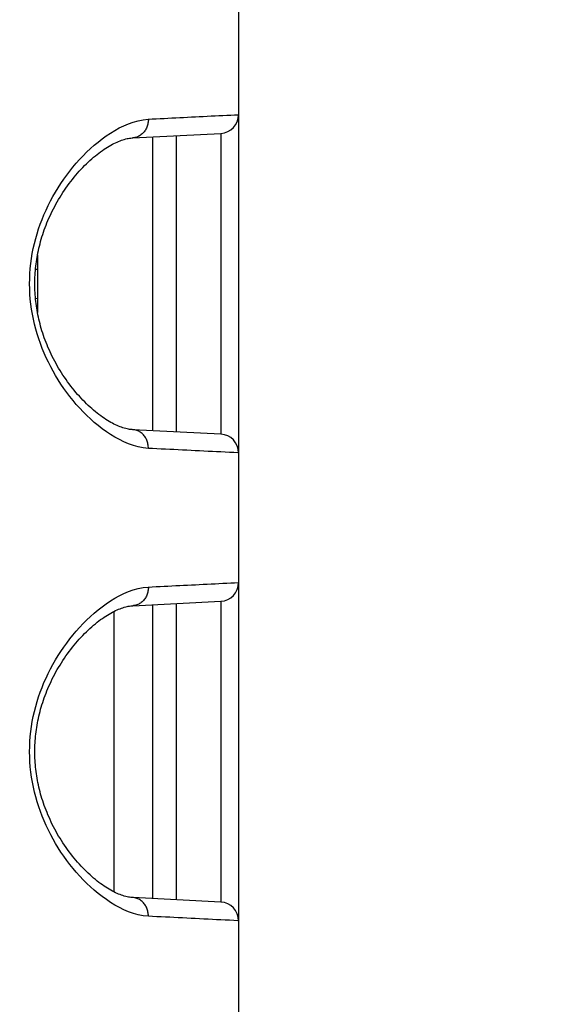
# Model space of a CAD drawing. Extents: x -160 to 260, y -172 to 127.
# Drawn here: x 208 to 210, y 7 to 11 of the extents above; entities that cross this region are included whole.
import ezdxf

# ---------------------------------------------------------------- set-up
doc = ezdxf.new("R2010")
doc.units = 0
doc.linetypes.add('PHANTOM', pattern=[15, 7.5, -1.5, 1.5, -1.5, 1.5, -1.5])
doc.layers.get('0').update_dxf_attribs({"linetype": 'CONTINUOUS'})
doc.layers.get('DEFPOINTS').update_dxf_attribs({"linetype": 'CONTINUOUS'})
doc.styles.get("Standard").update_dxf_attribs({"font": 'txt', "bigfont": 'BIGFONT'})
doc.dimstyles.new('DIMSTYLE', dxfattribs={"dimtxt": 3.2, "dimasz": 1, "dimexe": 2.54, "dimexo": 1, "dimgap": 1.6, "dimtad": 0, "dimzin": 0, "dimblk": 'OPEN30', "dimblk1": 'OPEN30', "dimblk2": 'OPEN30', "dimsah": 1, "dimcen": 0.09, "dimazin": 3, "dimtfac": 1, "dimtofl": 0, "dimtmove": 0, "dimatfit": 3})

# ---------------------------------------------------------------- blocks, each defined once
blk = doc.blocks.new('_OPEN30')
at = {"color": 0, "linetype": 'BYBLOCK'}
for q in [(-3, 1), (-3, -1), (-3, 0)]:
    blk.add_line((0, 0), q, dxfattribs=at)
blk = doc.blocks.new('*D12')
at = {"color": 7, "linetype": 'CONTINUOUS'}
for p, q in [((207.7086, 32.7596), (232.1662, 32.7596)), ((230.8962, -20.1904), (230.8962, 29.7596)), ((209.3581, -23.1904), (232.1662, -23.1904))]:
    blk.add_line(p, q, dxfattribs=at)
at = {"layer": 'DEFPOINTS', "color": 7, "linetype": 'CONTINUOUS'}
for p in [(206.7086, 32.7596), (230.8962, 32.7596), (208.3581, -23.1904)]:
    blk.add_point(p, dxfattribs=at)
at = {"color": 7, "linetype": 'CONTINUOUS'}
for p, rotation in [((230.8962, 32.7596), 90.00000000000018), ((230.8962, -23.1904), 270.0000000000005)]:
    blk.add_blockref('_OPEN30', p, dxfattribs=dict(at, rotation=rotation))
at = {"color": 7, "linetype": 'CONTINUOUS', "width": 1.178594}
blk.add_text('223.8', height=3.2, rotation=90, dxfattribs=at).set_placement((230.0962, -1.8173))
blk = doc.blocks.new('*D15')
at = {"color": 7, "linetype": 'CONTINUOUS'}
for p, q in [((223.7494, 12.6846), (223.7494, 22.6103)), ((223.7494, 15.6846), (223.7494, 19.0346)), ((194.5627, 12.6846), (225.0194, 12.6846)), ((223.7494, 2.6846), (223.7494, 12.6846)), ((156.3026, 2.6846), (225.0194, 2.6846)), ((223.7494, -0.3154), (223.7494, -3.6654))]:
    blk.add_line(p, q, dxfattribs=at)
at = {"layer": 'DEFPOINTS', "color": 7, "linetype": 'CONTINUOUS'}
for p in [(193.5627, 12.6846), (223.7494, 12.6846), (155.3026, 2.6846)]:
    blk.add_point(p, dxfattribs=at)
at = {"color": 7, "linetype": 'CONTINUOUS'}
for p, rotation in [((223.7494, 12.6846), 270.0000000000002), ((223.7494, 2.6846), 90.00000000000051)]:
    blk.add_blockref('_OPEN30', p, dxfattribs=dict(at, rotation=rotation))
at = {"color": 7, "linetype": 'CONTINUOUS', "width": 1.102098}
blk.add_text('40', height=3.2, rotation=90, dxfattribs=at).set_placement((222.9494, 17.1243))

msp = doc.modelspace()

# ---------------------------------------------------------------- linework, layer by layer
at = {"color": 7, "linetype": 'CONTINUOUS'}
for p, q in [((208.5584, 37.5846), (208.5584, -22.9904)), ((208.135, 10.4819), (208.4873, 10.4997)), ((208.4873, 10.4997), (208.4873, 10.4958)), ((208.3084, 10.4887), (208.3084, 9.3056)), ((207.7529, 10.013), (207.7529, 9.7813)), ((208.4873, 9.2945), (208.135, 9.3124)), ((208.4873, 9.2984), (208.4873, 9.2945)), ((208.135, 8.6069), (208.4873, 8.6247)), ((208.3084, 8.6137), (208.3084, 7.4306)), ((208.4873, 8.6247), (208.4873, 8.6208)), ((208.0584, 8.5837), (208.0584, 7.4605)), ((208.4873, 7.4195), (208.135, 7.4374)), ((208.4873, 7.4234), (208.4873, 7.4195))]:
    msp.add_line(p, q, dxfattribs=at)
at = {"color": 7, "linetype": 'PHANTOM'}
for p, q in [((208.2136, 10.4838), (208.2136, 9.3105)), ((207.7448, 9.9557), (207.7541, 9.9555)), ((207.7448, 9.8386), (207.7541, 9.8388)), ((208.2136, 8.6088), (208.2136, 7.4355))]:
    msp.add_line(p, q, dxfattribs=at)
for points in [[(208.1972, 10.5568), (208.2129, 10.5576), (208.2286, 10.5584), (208.2443, 10.5592), (208.26, 10.56), (208.2757, 10.5607), (208.2914, 10.5615), (208.3071, 10.5623), (208.3228, 10.5631), (208.3385, 10.5639), (208.3542, 10.5647), (208.3699, 10.5655), (208.3856, 10.5662), (208.4013, 10.567), (208.4171, 10.5678), (208.4328, 10.5686), (208.4485, 10.5694), (208.4642, 10.5701), (208.4799, 10.5709), (208.4956, 10.5717), (208.5113, 10.5725), (208.527, 10.5732), (208.5427, 10.574), (208.5584, 10.5746)], [(208.1972, 9.2375), (208.1769, 9.2396), (208.1569, 9.2436), (208.1373, 9.249), (208.118, 9.2557), (208.0992, 9.2636), (208.0809, 9.2725), (208.0631, 9.2822), (208.0457, 9.2928), (208.0287, 9.3041), (208.0122, 9.3161), (207.9961, 9.3286), (207.9805, 9.3416), (207.9653, 9.3552), (207.9505, 9.3692), (207.9361, 9.3836), (207.9221, 9.3984), (207.9085, 9.4136), (207.8954, 9.4291), (207.8826, 9.445), (207.8703, 9.4613), (207.8584, 9.4778), (207.8469, 9.4946), (207.8359, 9.5117), (207.8253, 9.5291), (207.8154, 9.5464), (207.8057, 9.5643), (207.7964, 9.5825), (207.7877, 9.6009), (207.7794, 9.6195), (207.7717, 9.6383), (207.7644, 9.6574), (207.7577, 9.6766), (207.7515, 9.696), (207.7459, 9.7156), (207.7408, 9.7353), (207.7363, 9.7552), (207.7324, 9.7752), (207.729, 9.7953), (207.7263, 9.8154), (207.7241, 9.8357), (207.7226, 9.856), (207.7216, 9.8764), (207.7213, 9.8967), (207.7216, 9.9171), (207.7225, 9.9374), (207.724, 9.9578), (207.7262, 9.978), (207.7289, 9.9982), (207.7322, 10.0183), (207.7361, 10.0383), (207.7406, 10.0582), (207.7457, 10.0779), (207.7513, 10.0975), (207.7575, 10.1169), (207.7642, 10.1361), (207.7712, 10.1547), (207.7789, 10.1736), (207.7871, 10.1922), (207.7959, 10.2106), (207.8051, 10.2288), (207.8147, 10.2467), (207.8249, 10.2644), (207.8354, 10.2818), (207.8465, 10.2989), (207.8579, 10.3158), (207.8698, 10.3323), (207.8821, 10.3486), (207.8948, 10.3645), (207.908, 10.38), (207.9215, 10.3952), (207.9355, 10.4101), (207.9499, 10.4245), (207.9646, 10.4385), (207.9798, 10.4521), (207.9955, 10.4651), (208.0115, 10.4777), (208.028, 10.4897), (208.0449, 10.501), (208.0623, 10.5116), (208.0802, 10.5214), (208.0985, 10.5303), (208.1172, 10.5383), (208.1365, 10.545), (208.1561, 10.5504), (208.1761, 10.5545), (208.1963, 10.5568)], [(208.1972, 10.5568), (208.1971, 10.5527), (208.1968, 10.5484), (208.1963, 10.5443), (208.1956, 10.5402), (208.1948, 10.5362), (208.1938, 10.5324), (208.1925, 10.5285), (208.191, 10.5246), (208.1892, 10.5204), (208.1873, 10.5168), (208.1852, 10.5132), (208.183, 10.5097), (208.1804, 10.5063), (208.1778, 10.5032), (208.175, 10.5002), (208.1721, 10.4975), (208.1689, 10.4949), (208.1656, 10.4925), (208.1621, 10.4903), (208.1585, 10.4883), (208.1547, 10.4865), (208.1509, 10.4851), (208.1469, 10.4839), (208.1425, 10.4829), (208.1381, 10.4822), (208.1351, 10.4819)], [(208.4873, 10.4958), (208.4873, 10.4936), (208.4873, 10.4853), (208.4873, 10.4693), (208.4873, 10.4456), (208.4873, 10.4144), (208.4873, 10.3761), (208.4873, 10.3315), (208.4873, 10.2811), (208.4873, 10.2253), (208.4873, 10.1651), (208.4873, 10.1014), (208.4873, 10.0349), (208.4873, 9.9664), (208.4873, 9.8971), (208.4873, 9.8279), (208.4873, 9.7594), (208.4873, 9.6928), (208.4873, 9.6292), (208.4873, 9.569), (208.4873, 9.5132), (208.4873, 9.4628), (208.4873, 9.4181), (208.4873, 9.3799), (208.4873, 9.3487), (208.4873, 9.325), (208.4873, 9.3089), (208.4873, 9.3007), (208.4873, 9.2984)], [(208.1972, 9.2375), (208.1971, 9.2416), (208.1968, 9.2459), (208.1963, 9.25), (208.1956, 9.254), (208.1948, 9.2581), (208.1938, 9.2619), (208.1925, 9.2658), (208.191, 9.2697), (208.1892, 9.2738), (208.1873, 9.2775), (208.1852, 9.2811), (208.183, 9.2845), (208.1804, 9.2879), (208.1778, 9.2911), (208.175, 9.2941), (208.1721, 9.2967), (208.1689, 9.2994), (208.1656, 9.3018), (208.1621, 9.304), (208.1585, 9.306), (208.1547, 9.3077), (208.1509, 9.3092), (208.1469, 9.3104), (208.1425, 9.3114), (208.1381, 9.3121), (208.1351, 9.3124)], [(208.5562, 9.2197), (208.5391, 9.2205), (208.522, 9.2213), (208.5049, 9.2221), (208.4878, 9.223), (208.4707, 9.2238), (208.4536, 9.2246), (208.4365, 9.2255), (208.4194, 9.2263), (208.4023, 9.2272), (208.3852, 9.228), (208.3681, 9.2289), (208.3511, 9.2297), (208.334, 9.2306), (208.3169, 9.2315), (208.2998, 9.2323), (208.2827, 9.2332), (208.2656, 9.234), (208.2485, 9.2349), (208.2314, 9.2357), (208.2143, 9.2366), (208.1972, 9.2375)], [(208.1972, 7.3625), (208.1769, 7.3646), (208.1569, 7.3686), (208.1373, 7.374), (208.118, 7.3807), (208.0992, 7.3886), (208.0809, 7.3975), (208.0631, 7.4072), (208.0457, 7.4178), (208.0287, 7.4291), (208.0122, 7.4411), (207.9961, 7.4536), (207.9805, 7.4666), (207.9653, 7.4802), (207.9505, 7.4942), (207.9361, 7.5086), (207.9221, 7.5234), (207.9085, 7.5386), (207.8954, 7.5541), (207.8826, 7.57), (207.8703, 7.5863), (207.8584, 7.6028), (207.8469, 7.6196), (207.8359, 7.6367), (207.8253, 7.6541), (207.8154, 7.6714), (207.8057, 7.6893), (207.7964, 7.7075), (207.7877, 7.7259), (207.7794, 7.7445), (207.7717, 7.7633), (207.7644, 7.7824), (207.7577, 7.8016), (207.7515, 7.821), (207.7459, 7.8406), (207.7408, 7.8603), (207.7363, 7.8802), (207.7324, 7.9002), (207.729, 7.9203), (207.7263, 7.9404), (207.7241, 7.9607), (207.7226, 7.981), (207.7216, 8.0014), (207.7213, 8.0217), (207.7216, 8.0421), (207.7225, 8.0624), (207.724, 8.0828), (207.7262, 8.103), (207.7289, 8.1232), (207.7322, 8.1433), (207.7361, 8.1633), (207.7406, 8.1832), (207.7457, 8.2029), (207.7513, 8.2225), (207.7575, 8.2419), (207.7642, 8.2611), (207.7712, 8.2797), (207.7789, 8.2986), (207.7871, 8.3172), (207.7959, 8.3356), (207.8051, 8.3538), (207.8147, 8.3717), (207.8249, 8.3894), (207.8354, 8.4068), (207.8465, 8.4239), (207.8579, 8.4408), (207.8698, 8.4573), (207.8821, 8.4736), (207.8948, 8.4895), (207.908, 8.505), (207.9215, 8.5202), (207.9355, 8.5351), (207.9499, 8.5495), (207.9646, 8.5635), (207.9798, 8.5771), (207.9955, 8.5901), (208.0115, 8.6027), (208.028, 8.6147), (208.0449, 8.626), (208.0623, 8.6366), (208.0802, 8.6464), (208.0985, 8.6553), (208.1172, 8.6633), (208.1365, 8.67), (208.1561, 8.6754), (208.1761, 8.6795), (208.1963, 8.6818)], [(208.1972, 8.6818), (208.1971, 8.6777), (208.1968, 8.6734), (208.1963, 8.6693), (208.1956, 8.6652), (208.1948, 8.6612), (208.1938, 8.6574), (208.1925, 8.6535), (208.191, 8.6496), (208.1892, 8.6454), (208.1873, 8.6418), (208.1852, 8.6382), (208.183, 8.6347), (208.1804, 8.6313), (208.1778, 8.6282), (208.175, 8.6252), (208.1721, 8.6225), (208.1689, 8.6199), (208.1656, 8.6175), (208.1621, 8.6153), (208.1585, 8.6133), (208.1547, 8.6115), (208.1509, 8.6101), (208.1469, 8.6089), (208.1425, 8.6079), (208.1381, 8.6072), (208.1351, 8.6069)], [(208.1972, 8.6818), (208.2129, 8.6826), (208.2286, 8.6834), (208.2443, 8.6842), (208.26, 8.685), (208.2757, 8.6857), (208.2914, 8.6865), (208.3071, 8.6873), (208.3228, 8.6881), (208.3385, 8.6889), (208.3542, 8.6897), (208.3699, 8.6905), (208.3856, 8.6912), (208.4013, 8.692), (208.4171, 8.6928), (208.4328, 8.6936), (208.4485, 8.6944), (208.4642, 8.6951), (208.4799, 8.6959), (208.4956, 8.6967), (208.5113, 8.6975), (208.527, 8.6982), (208.5427, 8.699), (208.5584, 8.6996)], [(208.4873, 8.6208), (208.4873, 8.6186), (208.4873, 8.6103), (208.4873, 8.5943), (208.4873, 8.5706), (208.4873, 8.5394), (208.4873, 8.5011), (208.4873, 8.4565), (208.4873, 8.4061), (208.4873, 8.3503), (208.4873, 8.2901), (208.4873, 8.2264), (208.4873, 8.1599), (208.4873, 8.0914), (208.4873, 8.0221), (208.4873, 7.9529), (208.4873, 7.8844), (208.4873, 7.8178), (208.4873, 7.7542), (208.4873, 7.694), (208.4873, 7.6382), (208.4873, 7.5878), (208.4873, 7.5431), (208.4873, 7.5049), (208.4873, 7.4737), (208.4873, 7.45), (208.4873, 7.4339), (208.4873, 7.4257), (208.4873, 7.4234)], [(208.1972, 7.3625), (208.1971, 7.3666), (208.1968, 7.3709), (208.1963, 7.375), (208.1956, 7.379), (208.1948, 7.3831), (208.1938, 7.3869), (208.1925, 7.3908), (208.191, 7.3947), (208.1892, 7.3988), (208.1873, 7.4025), (208.1852, 7.4061), (208.183, 7.4095), (208.1804, 7.4129), (208.1778, 7.4161), (208.175, 7.4191), (208.1721, 7.4217), (208.1689, 7.4244), (208.1656, 7.4268), (208.1621, 7.429), (208.1585, 7.431), (208.1547, 7.4327), (208.1509, 7.4342), (208.1469, 7.4354), (208.1425, 7.4364), (208.1381, 7.4371), (208.1351, 7.4374)], [(208.5562, 7.3447), (208.5391, 7.3455), (208.522, 7.3463), (208.5049, 7.3471), (208.4878, 7.348), (208.4707, 7.3488), (208.4536, 7.3496), (208.4365, 7.3505), (208.4194, 7.3513), (208.4023, 7.3522), (208.3852, 7.353), (208.3681, 7.3539), (208.3511, 7.3547), (208.334, 7.3556), (208.3169, 7.3565), (208.2998, 7.3573), (208.2827, 7.3582), (208.2656, 7.359), (208.2485, 7.3599), (208.2314, 7.3607), (208.2143, 7.3616), (208.1972, 7.3625)]]:
    msp.add_lwpolyline(points, dxfattribs=at)
at = {"color": 7, "linetype": 'CONTINUOUS'}
for points in [[(208.135, 9.3124), (208.1317, 9.3126), (208.1269, 9.3131), (208.1219, 9.3137), (208.1169, 9.3146), (208.1116, 9.3157), (208.1063, 9.317), (208.1008, 9.3185), (208.0952, 9.3202), (208.0895, 9.3221), (208.0837, 9.3242), (208.0778, 9.3266), (208.0717, 9.3292), (208.0656, 9.332), (208.0594, 9.335), (208.053, 9.3383), (208.0466, 9.3418), (208.0401, 9.3456), (208.0334, 9.3496), (208.0267, 9.3538), (208.0199, 9.3583), (208.013, 9.363), (208.0061, 9.368), (207.9991, 9.3732), (207.992, 9.3787), (207.9849, 9.3844), (207.9777, 9.3904), (207.9706, 9.3966), (207.9634, 9.403), (207.9562, 9.4096), (207.949, 9.4165), (207.9419, 9.4236), (207.9348, 9.4309), (207.9277, 9.4384), (207.9206, 9.446), (207.9136, 9.4539), (207.9067, 9.462), (207.8999, 9.4702), (207.8931, 9.4786), (207.8864, 9.4871), (207.8799, 9.4958), (207.8734, 9.5045), (207.8671, 9.5134), (207.8609, 9.5224), (207.8549, 9.5314), (207.849, 9.5406), (207.8433, 9.5498), (207.8377, 9.559), (207.8323, 9.5683), (207.8271, 9.5776), (207.822, 9.587), (207.8171, 9.5964), (207.8123, 9.6058), (207.8077, 9.6152), (207.8033, 9.6246), (207.799, 9.634), (207.7949, 9.6435), (207.791, 9.6529), (207.7872, 9.6623), (207.7837, 9.6716), (207.7802, 9.681), (207.777, 9.6903), (207.7739, 9.6996), (207.7709, 9.7089), (207.7681, 9.7181), (207.7655, 9.7273), (207.763, 9.7365), (207.7607, 9.7456), (207.7585, 9.7547), (207.7565, 9.7638), (207.7546, 9.7729), (207.7528, 9.7819), (207.7512, 9.7908), (207.7497, 9.7998), (207.7484, 9.8087), (207.7472, 9.8176), (207.7461, 9.8265), (207.7451, 9.8353), (207.7443, 9.8442), (207.7436, 9.853), (207.743, 9.8618), (207.7426, 9.8706), (207.7423, 9.8794), (207.7421, 9.8882), (207.742, 9.897), (207.7421, 9.9058), (207.7423, 9.9146), (207.7426, 9.9234), (207.743, 9.9322), (207.7436, 9.941), (207.7443, 9.9499), (207.7451, 9.9587), (207.746, 9.9676), (207.7471, 9.9764), (207.7483, 9.9853), (207.7497, 9.9943), (207.7512, 10.0032), (207.7528, 10.0122), (207.7545, 10.0212), (207.7564, 10.0302), (207.7584, 10.0393), (207.7606, 10.0484), (207.763, 10.0575), (207.7654, 10.0667), (207.7681, 10.0759), (207.7708, 10.0851), (207.7738, 10.0944), (207.7769, 10.1037), (207.7801, 10.113), (207.7836, 10.1224), (207.7872, 10.1318), (207.7909, 10.1412), (207.7948, 10.1506), (207.7989, 10.16), (207.8032, 10.1694), (207.8076, 10.1788), (207.8122, 10.1883), (207.8169, 10.1977), (207.8219, 10.207), (207.827, 10.2164), (207.8322, 10.2257), (207.8376, 10.235), (207.8432, 10.2443), (207.8489, 10.2535), (207.8548, 10.2626), (207.8608, 10.2717), (207.867, 10.2806), (207.8733, 10.2895), (207.8797, 10.2983), (207.8863, 10.307), (207.8929, 10.3155), (207.8997, 10.3239), (207.9065, 10.3321), (207.9135, 10.3401), (207.9205, 10.348), (207.9275, 10.3557), (207.9346, 10.3632), (207.9417, 10.3705), (207.9489, 10.3776), (207.9561, 10.3845), (207.9632, 10.3911), (207.9704, 10.3976), (207.9776, 10.4038), (207.9847, 10.4097), (207.9918, 10.4154), (207.9989, 10.4209), (208.0059, 10.4262), (208.0129, 10.4311), (208.0198, 10.4359), (208.0266, 10.4404), (208.0333, 10.4446), (208.0399, 10.4486), (208.0464, 10.4524), (208.0529, 10.4559), (208.0592, 10.4591), (208.0654, 10.4622), (208.0716, 10.465), (208.0776, 10.4676), (208.0836, 10.47), (208.0894, 10.4721), (208.0951, 10.474), (208.1007, 10.4758), (208.1062, 10.4773), (208.1115, 10.4786), (208.1167, 10.4796), (208.1218, 10.4805), (208.1268, 10.4812), (208.1316, 10.4817), (208.135, 10.4819)], [(208.135, 7.4374), (208.1317, 7.4376), (208.1269, 7.4381), (208.1219, 7.4387), (208.1169, 7.4396), (208.1116, 7.4407), (208.1063, 7.442), (208.1008, 7.4435), (208.0952, 7.4452), (208.0895, 7.4471), (208.0837, 7.4492), (208.0778, 7.4516), (208.0717, 7.4542), (208.0656, 7.457), (208.0594, 7.46), (208.053, 7.4633), (208.0466, 7.4668), (208.0401, 7.4706), (208.0334, 7.4746), (208.0267, 7.4788), (208.0199, 7.4833), (208.013, 7.488), (208.0061, 7.493), (207.9991, 7.4982), (207.992, 7.5037), (207.9849, 7.5094), (207.9777, 7.5154), (207.9706, 7.5216), (207.9634, 7.528), (207.9562, 7.5346), (207.949, 7.5415), (207.9419, 7.5486), (207.9348, 7.5559), (207.9277, 7.5634), (207.9206, 7.571), (207.9136, 7.5789), (207.9067, 7.587), (207.8999, 7.5952), (207.8931, 7.6036), (207.8864, 7.6121), (207.8799, 7.6208), (207.8734, 7.6295), (207.8671, 7.6384), (207.8609, 7.6474), (207.8549, 7.6564), (207.849, 7.6656), (207.8433, 7.6748), (207.8377, 7.684), (207.8323, 7.6933), (207.8271, 7.7026), (207.822, 7.712), (207.8171, 7.7214), (207.8123, 7.7308), (207.8077, 7.7402), (207.8033, 7.7496), (207.799, 7.759), (207.7949, 7.7685), (207.791, 7.7779), (207.7872, 7.7873), (207.7837, 7.7966), (207.7802, 7.806), (207.777, 7.8153), (207.7739, 7.8246), (207.7709, 7.8339), (207.7681, 7.8431), (207.7655, 7.8523), (207.763, 7.8615), (207.7607, 7.8706), (207.7585, 7.8797), (207.7565, 7.8888), (207.7546, 7.8979), (207.7528, 7.9069), (207.7512, 7.9158), (207.7497, 7.9248), (207.7484, 7.9337), (207.7472, 7.9426), (207.7461, 7.9515), (207.7451, 7.9603), (207.7443, 7.9692), (207.7436, 7.978), (207.743, 7.9868), (207.7426, 7.9956), (207.7423, 8.0044), (207.7421, 8.0132), (207.742, 8.022), (207.7421, 8.0308), (207.7423, 8.0396), (207.7426, 8.0484), (207.743, 8.0572), (207.7436, 8.066), (207.7443, 8.0749), (207.7451, 8.0837), (207.746, 8.0926), (207.7471, 8.1014), (207.7483, 8.1103), (207.7497, 8.1193), (207.7512, 8.1282), (207.7528, 8.1372), (207.7545, 8.1462), (207.7564, 8.1552), (207.7584, 8.1643), (207.7606, 8.1734), (207.763, 8.1825), (207.7654, 8.1917), (207.7681, 8.2009), (207.7708, 8.2101), (207.7738, 8.2194), (207.7769, 8.2287), (207.7801, 8.238), (207.7836, 8.2474), (207.7872, 8.2568), (207.7909, 8.2662), (207.7948, 8.2756), (207.7989, 8.285), (207.8032, 8.2944), (207.8076, 8.3038), (207.8122, 8.3133), (207.8169, 8.3227), (207.8219, 8.332), (207.827, 8.3414), (207.8322, 8.3507), (207.8376, 8.36), (207.8432, 8.3693), (207.8489, 8.3785), (207.8548, 8.3876), (207.8608, 8.3967), (207.867, 8.4056), (207.8733, 8.4145), (207.8797, 8.4233), (207.8863, 8.432), (207.8929, 8.4405), (207.8997, 8.4489), (207.9065, 8.4571), (207.9135, 8.4651), (207.9205, 8.473), (207.9275, 8.4807), (207.9346, 8.4882), (207.9417, 8.4955), (207.9489, 8.5026), (207.9561, 8.5095), (207.9632, 8.5161), (207.9704, 8.5226), (207.9776, 8.5288), (207.9847, 8.5347), (207.9918, 8.5404), (207.9989, 8.5459), (208.0059, 8.5512), (208.0129, 8.5561), (208.0198, 8.5609), (208.0266, 8.5654), (208.0333, 8.5696), (208.0399, 8.5736), (208.0464, 8.5774), (208.0529, 8.5809), (208.0592, 8.5841), (208.0654, 8.5872), (208.0716, 8.59), (208.0776, 8.5926), (208.0836, 8.595), (208.0894, 8.5971), (208.0951, 8.599), (208.1007, 8.6008), (208.1062, 8.6023), (208.1115, 8.6036), (208.1167, 8.6046), (208.1218, 8.6055), (208.1268, 8.6062), (208.1316, 8.6067), (208.135, 8.6069)]]:
    msp.add_lwpolyline(points, dxfattribs=at)
at = {"color": 7, "linetype": 'PHANTOM'}
for points in [[(208.5584, 9.2196), (208.5569, 9.2197), (208.5562, 9.2197, -1)], [(208.5584, 7.3446), (208.5569, 7.3447), (208.5562, 7.3447, -1)]]:
    msp.add_lwpolyline(points, format="xyb", dxfattribs=at)
at = {"color": 7, "linetype": 'CONTINUOUS'}
for centre, start, end in [((208.4834, 10.5746), 273, 0.0574), ((208.4834, 9.2196), 0, 87), ((208.4834, 8.6996), 273, 0.0574), ((208.4834, 7.3446), 0, 87)]:
    msp.add_arc(centre, 0.075, start, end, dxfattribs=at)

# ---------------------------------------------------------------- dimensions: what is measured, and where the dimension line sits
for base, p1, p2, picture, middle in [((230.8962, 32.7596), (208.3581, -23.1904), (206.7086, 32.7596), '*D12', (230.8962, 5.7257)), ((223.7494, 12.6846), (155.3026, 2.6846), (193.5627, 12.6846), '*D15', (223.7494, 19.8673))]:
    dim = msp.add_linear_dim(base=base, p1=p1, p2=p2, angle=90, dimstyle='DIMSTYLE', override={"dimgap": 0, "dimtad": 1, "dimtofl": 1}, dxfattribs=at)
    dim.commit()
    dim.dimension.update_dxf_attribs({"geometry": picture, "text_midpoint": middle})

doc.saveas('drawing.dxf')
